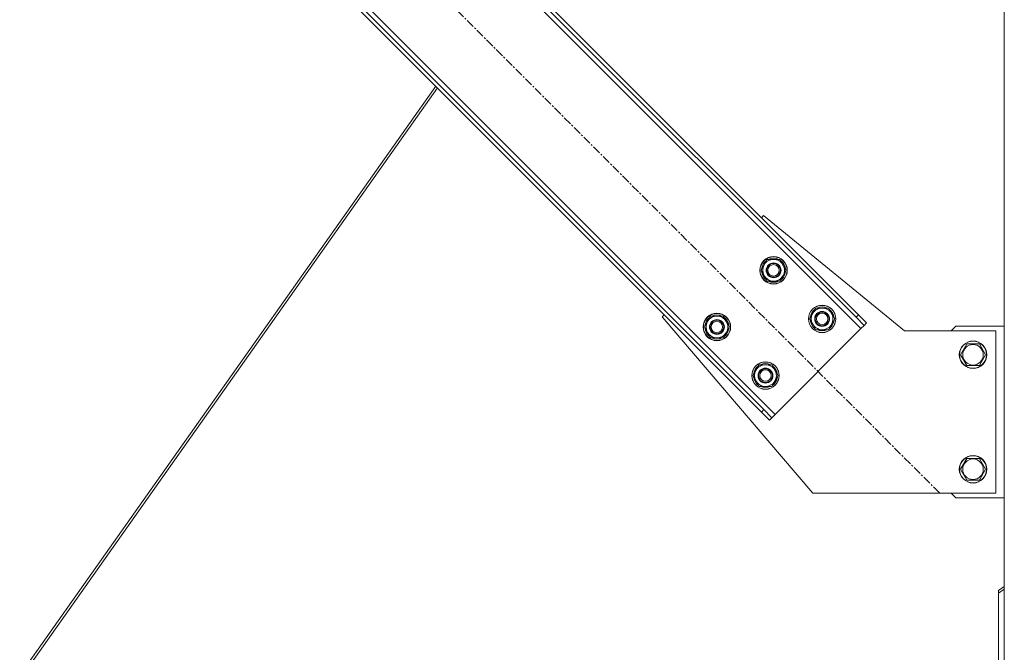
# Model space of a CAD drawing. Units: millimetres. Extents: x 0 to 45882, y -11 to 31500.
# Drawn here: x 5562 to 6422, y 20519 to 21071 of the extents above; entities that cross this region are included whole.
import ezdxf

# ---------------------------------------------------------------- set-up
doc = ezdxf.new("R2010")
doc.units = ezdxf.units.MM
doc.linetypes.add('K5LT_AXLED', pattern=[12, 7.5, -1.5, 1.5, -1.5])
doc.linetypes.add('K5LT_THIN', pattern=[0])
doc.layers.add('OSI', color=2, linetype='Continuous', true_color=0xffff00)
doc.layers.add('R', color=1, linetype='Continuous', true_color=0xff0000)

msp = doc.modelspace()

# ---------------------------------------------------------------- linework, layer by layer
at = {"layer": 'OSI', "color": 30, "linetype": 'K5LT_AXLED', "lineweight": 18, "true_color": 0xff8000}
msp.add_line((6365.85, 20657.72), (5608.57, 21415), dxfattribs=at)
at = {"layer": 'R', "color": 7, "linetype": 'K5LT_THIN', "lineweight": 18}
for p, q in [((6422.44, 18758.43), (6422.44, 21473.43)), ((6297.26, 20801.26), (5737.97, 21360.55)), ((6293.02, 20811.16), (5747.87, 21356.31)), ((6295.14, 20813.28), (5750, 21358.43)), ((5663.02, 21285.6), (6222.31, 20726.31)), ((5665.14, 21273.58), (6210.29, 20728.43)), ((5667.26, 21275.7), (6212.41, 20730.55)), ((5925.75, 21012.97), (5562.37, 20498.79)), ((5927.28, 21011.44), (5564.79, 20498.53)), ((6210.29, 20898.14), (6212.06, 20899.9)), ((6212.06, 20899.9), (6335.14, 20799.43)), ((6209.93, 20852.18), (6215.41, 20861.68)), ((6215.41, 20861.68), (6226.38, 20861.68)), ((6226.38, 20861.68), (6229.12, 20856.93)), ((6229.12, 20856.93), (6231.87, 20852.18)), ((6212.67, 20847.43), (6209.93, 20852.18)), ((6231.87, 20852.18), (6226.38, 20842.68)), ((6230.54, 20849.88), (6231.14, 20849.88)), ((6231.21, 20851.04), (6231.34, 20851.04)), ((6231.35, 20853.19), (6231.28, 20853.19)), ((6215.41, 20842.68), (6212.67, 20847.43)), ((6226.38, 20842.68), (6215.41, 20842.68)), ((6252.35, 20809.75), (6257.84, 20819.25)), ((6257.84, 20819.25), (6268.81, 20819.25)), ((6268.81, 20819.25), (6271.55, 20814.5)), ((6271.55, 20814.5), (6274.29, 20809.75)), ((6123.67, 20811.52), (6125.44, 20813.28)), ((6255.14, 20657.43), (6123.67, 20811.52)), ((6160.43, 20802.68), (6165.91, 20812.18)), ((6165.91, 20812.18), (6176.88, 20812.18)), ((6176.88, 20812.18), (6179.63, 20807.43)), ((6179.63, 20807.43), (6182.37, 20802.68)), ((6255.1, 20805), (6252.35, 20809.75)), ((6274.29, 20809.75), (6268.81, 20800.25)), ((6272.97, 20807.45), (6273.57, 20807.45)), ((6273.64, 20808.62), (6273.76, 20808.62)), ((6273.77, 20810.76), (6273.71, 20810.76)), ((6295.14, 20813.28), (6293.02, 20811.16)), ((6300.09, 20804.09), (6293.02, 20811.16)), ((6295.14, 20813.28), (6302.21, 20806.21)), ((6302.21, 20806.21), (6300.09, 20804.09)), ((6163.17, 20797.93), (6160.43, 20802.68)), ((6165.91, 20793.18), (6163.17, 20797.93)), ((6182.37, 20802.68), (6176.88, 20793.18)), ((6181.04, 20800.38), (6181.64, 20800.38)), ((6181.71, 20801.55), (6181.84, 20801.55)), ((6181.85, 20803.69), (6181.78, 20803.69)), ((6222.31, 20726.31), (6297.26, 20801.26)), ((6257.84, 20800.25), (6255.1, 20805)), ((6268.81, 20800.25), (6257.84, 20800.25)), ((6297.26, 20801.26), (6300.09, 20804.09)), ((6335.14, 20799.43), (6415.14, 20799.43)), ((6380.14, 20803.43), (6376.14, 20799.43)), ((6422.44, 20803.43), (6380.14, 20803.43)), ((6415.14, 20799.43), (6415.14, 20657.43)), ((6176.88, 20793.18), (6165.91, 20793.18)), ((6384.17, 20778.43), (6389.66, 20787.93)), ((6389.66, 20787.93), (6395.14, 20787.93)), ((6395.14, 20787.93), (6400.63, 20787.93)), ((6400.63, 20787.93), (6406.11, 20778.43)), ((6389.66, 20768.93), (6384.17, 20778.43)), ((6406.11, 20778.43), (6400.63, 20768.93)), ((6202.86, 20760.25), (6208.34, 20769.75)), ((6208.34, 20769.75), (6219.31, 20769.75)), ((6219.31, 20769.75), (6222.05, 20765)), ((6222.05, 20765), (6224.79, 20760.25)), ((6400.63, 20768.93), (6389.66, 20768.93)), ((6205.6, 20755.5), (6202.86, 20760.25)), ((6208.34, 20750.75), (6205.6, 20755.5)), ((6224.79, 20760.25), (6219.31, 20750.75)), ((6223.47, 20757.95), (6224.07, 20757.95)), ((6224.14, 20759.12), (6224.26, 20759.12)), ((6224.28, 20761.26), (6224.21, 20761.26)), ((6219.31, 20750.75), (6208.34, 20750.75)), ((6210.29, 20728.43), (6212.41, 20730.55)), ((6217.36, 20721.36), (6210.29, 20728.43)), ((6212.41, 20730.55), (6219.48, 20723.48)), ((6217.36, 20721.36), (6219.48, 20723.48)), ((6219.48, 20723.48), (6222.31, 20726.31)), ((6384.17, 20678.43), (6389.66, 20687.93)), ((6389.66, 20687.93), (6395.14, 20687.93)), ((6395.14, 20687.93), (6400.63, 20687.93)), ((6400.63, 20687.93), (6406.11, 20678.43)), ((6389.66, 20668.93), (6384.17, 20678.43)), ((6406.11, 20678.43), (6400.63, 20668.93)), ((6400.63, 20668.93), (6389.66, 20668.93)), ((6415.14, 20657.43), (6255.14, 20657.43)), ((6376.14, 20657.43), (6380.14, 20653.43)), ((6380.14, 20653.43), (6422.44, 20653.43)), ((6417.44, 20572.43), (6422.44, 20575.97)), ((6422.44, 20573.85), (6417.44, 20570.31)), ((6417.44, 20572.43), (6417.44, 20570.31)), ((6417.44, 20570.31), (6417.44, 20489.7))]:
    msp.add_line(p, q, dxfattribs=at)
for centre, radius in [((6220.9, 20852.18), 12), ((6220.9, 20852.18), 11.83), ((6220.9, 20852.18), 6.5), ((6220.9, 20852.18), 6), ((6220.9, 20852.18), 5), ((6171.4, 20802.68), 12), ((6171.4, 20802.68), 11.83), ((6263.32, 20809.75), 12), ((6263.32, 20809.75), 11.83), ((6263.32, 20809.75), 6.5), ((6263.32, 20809.75), 6), ((6263.32, 20809.75), 5), ((6171.4, 20802.68), 6.5), ((6171.4, 20802.68), 6), ((6171.4, 20802.68), 5), ((6395.14, 20778.43), 12), ((6395.14, 20778.43), 11.83), ((6395.14, 20778.43), 8.97), ((6213.83, 20760.25), 12), ((6213.83, 20760.25), 11.83), ((6213.83, 20760.25), 6.5), ((6213.83, 20760.25), 6), ((6213.83, 20760.25), 5), ((6395.14, 20678.43), 12), ((6395.14, 20678.43), 11.83), ((6395.14, 20678.43), 8.97)]:
    msp.add_circle(centre, radius, dxfattribs=at)
for centre, radius, start, end in [((6220.9, 20852.18), 10.5, 124.79123, 175.20877), ((6220.9, 20852.18), 9.5, 30, 210), ((6220.9, 20852.18), 9.5, 210, 30), ((6220.9, 20852.18), 10.5, 64.79123, 115.20877), ((6220.9, 20852.18), 10.5, 5.53239, 55.20877), ((6220.9, 20852.18), 10.5, 184.79123, 235.20877), ((6220.9, 20852.18), 10.5, 304.79123, 347.35895), ((6220.9, 20852.18), 10.5, 347.35895, 353.81052), ((6220.9, 20852.18), 10.5, 244.79123, 295.20877), ((6263.32, 20809.75), 10.5, 124.79123, 175.20877), ((6263.32, 20809.75), 9.5, 30, 210), ((6263.32, 20809.75), 9.5, 210, 30), ((6263.32, 20809.75), 10.5, 64.79123, 115.20877), ((6263.32, 20809.75), 10.5, 5.53239, 55.20877), ((6171.4, 20802.68), 10.5, 124.79123, 175.20877), ((6171.4, 20802.68), 9.5, 30, 210), ((6171.4, 20802.68), 9.5, 210, 30), ((6171.4, 20802.68), 10.5, 64.79123, 115.20877), ((6171.4, 20802.68), 10.5, 5.53239, 55.20877), ((6263.32, 20809.75), 10.5, 184.79123, 235.20877), ((6263.32, 20809.75), 10.5, 304.79123, 347.35895), ((6263.32, 20809.75), 10.5, 347.35895, 353.81052), ((6171.4, 20802.68), 10.5, 184.79123, 235.20877), ((6171.4, 20802.68), 10.5, 304.79123, 347.35895), ((6171.4, 20802.68), 10.5, 347.35895, 353.81052), ((6263.32, 20809.75), 10.5, 244.79123, 295.20877), ((6171.4, 20802.68), 10.5, 244.79123, 295.20877), ((6213.83, 20760.25), 10.5, 64.79123, 115.20877), ((6213.83, 20760.25), 10.5, 124.79123, 175.20877), ((6213.83, 20760.25), 9.5, 30, 210), ((6213.83, 20760.25), 9.5, 210, 30), ((6213.83, 20760.25), 10.5, 5.53239, 55.20877), ((6213.83, 20760.25), 10.5, 184.79123, 235.20877), ((6213.83, 20760.25), 10.5, 304.79123, 347.35895), ((6213.83, 20760.25), 10.5, 347.35895, 353.81052), ((6213.83, 20760.25), 10.5, 244.79123, 295.20877)]:
    msp.add_arc(centre, radius, start, end, dxfattribs=at)

doc.saveas('drawing.dxf')
